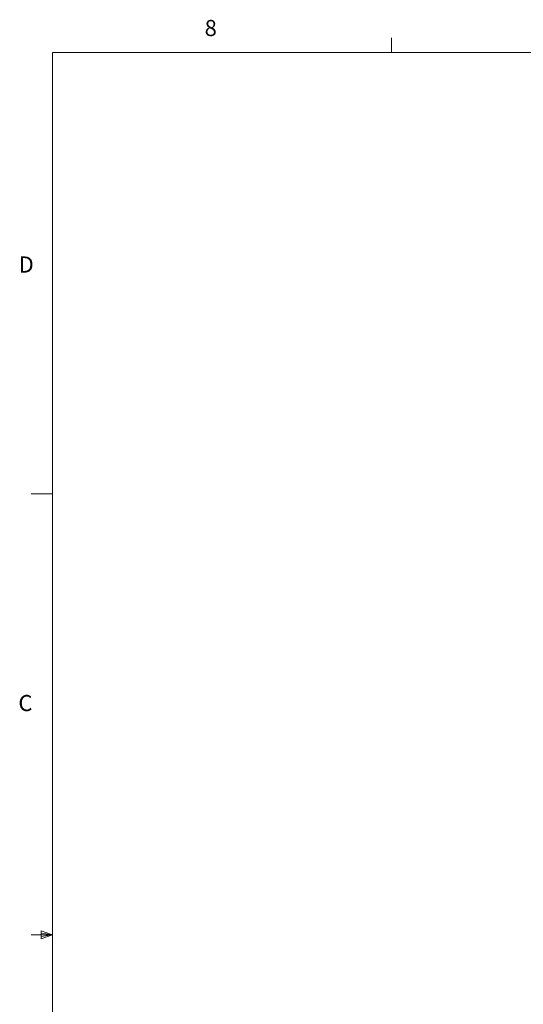
# Paper-space layout 'Sheet1(2)' of a CAD drawing. Units: inches. Extents: x 0.4 to 16.6, y 0.2 to 10.8.
# Drawn here: x 0.4 to 3.4, y 5.1 to 10.8 of the extents above; entities that cross this region are included whole.
import ezdxf

# ---------------------------------------------------------------- set-up
doc = ezdxf.new("R2010")
doc.units = ezdxf.units.IN
doc.header["$MEASUREMENT"] = 0
doc.styles.add('SLDTEXTSTYLE0', font='TXT', dxfattribs={"width": 0.75})

psp = doc.layouts.new('Sheet1(2)')

# ---------------------------------------------------------------- linework, layer by layer
at = {"color": 7, "linetype": 'Continuous', "lineweight": 18}
for p, q in [((2.5948, 10.6421), (2.5948, 10.7269)), ((0.6263, 10.6421), (16.3763, 10.6421)), ((0.6263, 10.6421), (0.6263, 0.3921)), ((0.6263, 8.0796), (0.5013, 8.0796)), ((0.6263, 5.5171), (0.5013, 5.5171)), ((0.5591, 5.5411), (0.5591, 5.4945)), ((0.6263, 5.5171), (0.5591, 5.5411)), ((0.6263, 5.5171), (0.5591, 5.5261)), ((0.6263, 5.5171), (0.5591, 5.5068)), ((0.6263, 5.5171), (0.5591, 5.4945))]:
    psp.add_line(p, q, dxfattribs=at)

# ---------------------------------------------------------------- texts
at = {"color": 7, "linetype": 'Continuous', "lineweight": 0, "char_height": 0.0937, "attachment_point": 1, "style": 'SLDTEXTSTYLE0'}
for s, insert in [('8', (1.5091, 10.8315)), ('D', (0.4286, 9.4575)), ('C', (0.4273, 6.9103))]:
    psp.add_mtext(s, dxfattribs=dict(at, insert=insert))

doc.saveas('drawing.dxf')
